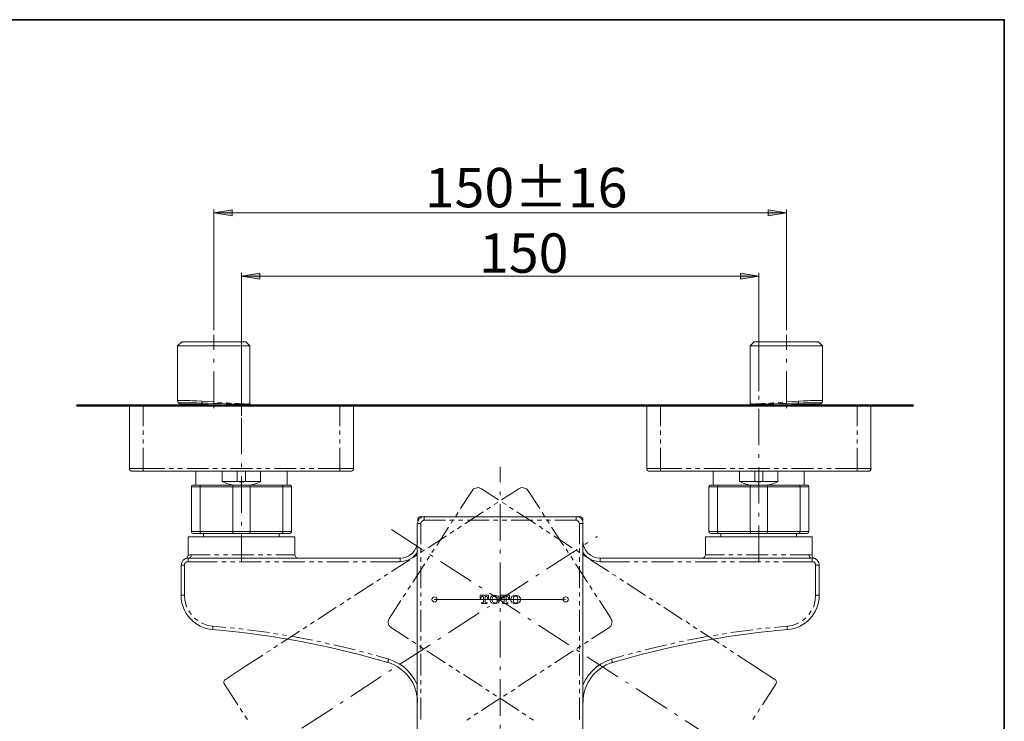
# Model space of a CAD drawing. Units: millimetres. Extents: x 0 to 250, y -250 to 0.
# Drawn here: x 125 to 250, y -89 to 0 of the extents above; entities that cross this region are included whole.
import ezdxf

# ---------------------------------------------------------------- set-up
doc = ezdxf.new("R2010")
doc.units = ezdxf.units.MM
doc.header["$MEASUREMENT"] = 0
for name, pattern in [('AI-Linetype-1', [7.407104, 4.62944, -1.15736, 0.462944, -1.15736]), ('AI-Linetype-2', [7.407104, 4.62944, -1.15736, 0.462944, -1.15736]), ('AI-Linetype-3', [7.407104, 4.62944, -1.15736, 0.462944, -1.15736]), ('AI-Linetype-4', [7.407104, 4.62944, -1.15736, 0.462944, -1.15736]), ('AI-Linetype-5', [7.407104, 4.62944, -1.15736, 0.462944, -1.15736]), ('AI-Linetype-6', [7.407104, 4.62944, -1.15736, 0.462944, -1.15736]), ('AI-Linetype-7', [7.407104, 4.62944, -1.15736, 0.462944, -1.15736])]:
    doc.linetypes.add(name, pattern=pattern)
doc.layers.add('Layer 1', color=7, linetype='Continuous')

# ---------------------------------------------------------------- blocks, each defined once
blk = doc.blocks.new('block 3')
at = {"layer": 'Layer 1'}
h = blk.add_hatch(color=7, dxfattribs=at)
h.dxf.hatch_style = 2
h.paths.add_polyline_path([(151.99, -24.13), (151.99, -24.89), (149.65, -24.51)])
h = blk.add_hatch(color=7, dxfattribs=at)
h.dxf.hatch_style = 2
h.paths.add_polyline_path([(220, -24.13), (220, -24.89), (222.34, -24.51)])
h = blk.add_hatch(color=7, dxfattribs=at)
h.dxf.hatch_style = 2
h.paths.add_polyline_path([(155.49, -32.17), (155.49, -32.92), (153.16, -32.54)])
h = blk.add_hatch(color=7, dxfattribs=at)
h.dxf.hatch_style = 2
h.paths.add_polyline_path([(216.5, -32.17), (216.5, -32.92), (218.83, -32.54)])
at = {"layer": 'Layer 1', "color": 7, "lineweight": 15}
for points in [[(149.65, -39.4), (149.65, -24.08)], [(222.34, -39.4), (222.34, -24.08)]]:
    blk.add_lwpolyline(points, dxfattribs=at)
at = {"layer": 'Layer 1', "lineweight": 0}
for points in [[(151.99, -24.13), (151.99, -24.89), (149.65, -24.51), (151.99, -24.13)], [(220, -24.13), (220, -24.89), (222.34, -24.51), (220, -24.13)], [(155.49, -32.17), (155.49, -32.92), (153.16, -32.54), (155.49, -32.17)], [(216.5, -32.17), (216.5, -32.92), (218.83, -32.54), (216.5, -32.17)]]:
    blk.add_lwpolyline(points, dxfattribs=at)
at = {"layer": 'Layer 1', "color": 7, "lineweight": 9}
for points in [[(149.65, -24.51), (222.34, -24.51)], [(153.16, -32.54), (218.83, -32.54)]]:
    blk.add_lwpolyline(points, dxfattribs=at)
at = {"layer": 'Layer 1', "color": 7, "lineweight": 5}
for points in [[(153.16, -50.27), (153.16, -32.11)], [(218.83, -47.13), (218.83, -32.11)]]:
    blk.add_lwpolyline(points, dxfattribs=at)
at = {"layer": 'Layer 1', "color": 7, "linetype": 'AI-Linetype-5', "lineweight": 13}
blk.add_lwpolyline([(149.65, -49.28), (149.65, -41.37), (149.65, -39.99)], dxfattribs=at)
at = {"layer": 'Layer 1', "color": 7, "linetype": 'AI-Linetype-3', "lineweight": 13}
blk.add_lwpolyline([(222.34, -49.28), (222.34, -41.37), (222.34, -39.99)], dxfattribs=at)
at = {"layer": 'Layer 1', "color": 7, "lineweight": 18}
for points in [[(145.57, -40.88), (145.05, -41.37)], [(153.73, -40.88), (145.57, -40.88)], [(154.22, -48.73), (154.22, -41.37), (153.73, -40.88)], [(218.26, -40.88), (217.74, -41.37), (217.74, -48.73)], [(226.42, -40.88), (218.26, -40.88)], [(226.91, -41.37), (226.42, -40.88)], [(145.05, -41.37), (145.05, -48.33)], [(145.05, -41.37), (154.22, -41.37)], [(217.74, -41.37), (226.91, -41.37)], [(226.82, -48.59), (226.91, -48.47), (226.91, -48.39), (226.91, -48.33), (226.91, -41.37)], [(145.05, -48.33), (145.08, -48.47), (145.17, -48.59)], [(145.17, -48.59), (145.25, -48.68), (145.34, -48.73), (145.45, -48.76), (145.48, -48.76)], [(218.14, -48.76), (218.37, -48.76), (218.83, -48.76), (219.09, -48.76), (219.38, -48.76), (219.69, -48.76), (220.04, -48.73), (220.76, -48.73), (221.51, -48.7), (222.31, -48.68), (223.09, -48.65), (223.86, -48.65), (224.47, -48.62), (225.04, -48.62), (225.56, -48.59), (225.79, -48.59), (226.02, -48.59), (226.19, -48.59), (226.36, -48.59), (226.51, -48.59), (226.62, -48.59), (226.68, -48.59), (226.74, -48.59), (226.82, -48.59)], [(226.48, -48.76), (226.54, -48.76), (226.65, -48.73), (226.74, -48.68), (226.82, -48.59)], [(134.44, -48.96), (134.99, -48.96)], [(135.56, -48.96), (136.11, -48.96)], [(136.66, -48.96), (139.44, -48.96)], [(138.93, -56.96), (138.93, -48.96), (140.68, -48.96)], [(140.02, -48.96), (140.57, -48.96)], [(165.64, -48.96), (140.68, -48.96)], [(141.11, -48.96), (141.69, -48.96)], [(142.23, -48.96), (145.02, -48.96)], [(145.51, -48.76), (145.48, -48.76)], [(145.57, -48.96), (146.12, -48.96)], [(145.94, -48.96), (145.94, -48.96)], [(146.69, -48.96), (147.24, -48.96)], [(147.78, -48.96), (150.57, -48.96)], [(151.12, -48.96), (151.69, -48.96)], [(152.24, -48.96), (152.79, -48.96)], [(153.36, -48.96), (156.12, -48.96)], [(154.28, -48.96), (154.25, -48.88), (154.25, -48.79)], [(156.7, -48.96), (157.24, -48.96)], [(157.79, -48.96), (158.36, -48.96)], [(158.91, -48.96), (161.7, -48.96)], [(162.25, -48.96), (162.79, -48.96)], [(163.37, -48.96), (163.91, -48.96)], [(164.49, -48.96), (167.25, -48.96)], [(165.64, -48.96), (167.39, -48.96), (167.39, -56.96)], [(167.82, -48.96), (168.37, -48.96)], [(168.92, -48.96), (169.49, -48.96)], [(170.04, -48.96), (172.83, -48.96)], [(173.37, -48.96), (173.92, -48.96)], [(174.49, -48.96), (175.04, -48.96)], [(175.59, -48.96), (178.38, -48.96)], [(178.92, -48.96), (179.5, -48.96)], [(180.04, -48.96), (180.59, -48.96)], [(181.17, -48.96), (183.93, -48.96)], [(184.5, -48.96), (185.05, -48.96)], [(185.59, -48.96), (186.17, -48.96)], [(186.71, -48.96), (189.5, -48.96)], [(190.05, -48.96), (190.62, -48.96)], [(191.17, -48.96), (191.72, -48.96)], [(192.29, -48.96), (195.05, -48.96)], [(195.63, -48.96), (196.17, -48.96)], [(196.72, -48.96), (197.3, -48.96)], [(197.84, -48.96), (200.63, -48.96)], [(201.18, -48.96), (201.72, -48.96)], [(202.3, -48.96), (202.84, -48.96)], [(203.39, -48.96), (206.18, -48.96)], [(204.6, -56.96), (204.6, -48.96), (206.35, -48.96)], [(231.31, -48.96), (206.35, -48.96)], [(206.73, -48.96), (207.3, -48.96)], [(207.85, -48.96), (208.39, -48.96)], [(208.97, -48.96), (211.73, -48.96)], [(212.3, -48.96), (212.85, -48.96)], [(213.43, -48.96), (213.97, -48.96)], [(214.52, -48.96), (217.31, -48.96)], [(217.74, -48.79), (217.71, -48.88), (217.68, -48.96)], [(217.85, -48.96), (218.43, -48.96)], [(218.98, -48.96), (219.52, -48.96)], [(220.1, -48.96), (222.86, -48.96)], [(223.43, -48.96), (223.98, -48.96)], [(224.52, -48.96), (225.1, -48.96)], [(225.65, -48.96), (228.43, -48.96)], [(228.98, -48.96), (229.53, -48.96)], [(230.1, -48.96), (230.65, -48.96)], [(231.2, -48.96), (233.98, -48.96)], [(231.31, -48.96), (233.06, -48.96), (233.06, -56.96)], [(234.53, -48.96), (235.11, -48.96)], [(235.65, -48.96), (236.2, -48.96)], [(236.77, -48.96), (238.47, -48.96)], [(140.68, -57.3), (139.27, -57.3)], [(165.64, -57.3), (140.68, -57.3)], [(147.35, -57.3), (147.35, -59.06)], [(150.72, -57.3), (150.72, -58.6)], [(152.61, -58.6), (152.61, -57.3)], [(153.68, -58.6), (155.57, -58.6), (155.57, -57.3)], [(153.68, -57.3), (153.68, -58.6)], [(158.94, -59.06), (158.94, -57.3)], [(167.02, -57.3), (165.64, -57.3)], [(231.31, -57.3), (206.35, -57.3), (204.94, -57.3)], [(213.05, -57.3), (213.05, -59.06)], [(216.39, -57.3), (216.39, -58.6)], [(218.31, -58.6), (218.31, -57.3)], [(219.35, -57.3), (219.35, -58.6)], [(221.25, -58.6), (221.25, -57.3)], [(224.61, -59.06), (224.61, -57.3)], [(232.72, -57.3), (231.31, -57.3)], [(150.72, -58.6), (152.61, -58.6)], [(152.61, -58.6), (153.68, -58.6)], [(218.31, -58.6), (216.39, -58.6)], [(219.35, -58.6), (218.31, -58.6)], [(221.25, -58.6), (219.35, -58.6)], [(148.04, -59.06), (147.01, -59.06), (146.95, -59.06), (146.86, -59.11), (146.81, -59.17), (146.81, -59.26)], [(146.81, -59.26), (146.81, -64.95)], [(147.9, -59.26), (147.9, -59.17), (147.93, -59.11), (147.98, -59.06), (148.04, -59.06), (152.12, -59.06)], [(147.9, -64.95), (147.9, -59.26)], [(152.04, -59.26), (152.07, -59.11), (152.1, -59.06), (152.12, -59.06), (154.17, -59.06), (154.19, -59.06), (154.22, -59.11), (154.25, -59.26)], [(154.25, -59.26), (154.25, -64.95), (154.22, -65.12), (154.19, -65.15), (154.17, -65.18), (152.12, -65.18), (152.1, -65.15), (152.07, -65.12), (152.04, -64.95), (152.04, -59.26)], [(154.17, -59.06), (158.25, -59.06), (158.31, -59.06), (158.36, -59.11), (158.39, -59.17), (158.39, -59.26), (158.39, -64.95)], [(159.49, -59.26), (159.49, -59.17), (159.43, -59.11), (159.37, -59.06), (159.28, -59.06), (158.25, -59.06)], [(159.49, -64.95), (159.49, -59.26)], [(180.96, -62.02), (182.43, -59.77)], [(183.64, -59.52), (183.49, -59.46), (183.35, -59.4), (183.21, -59.37), (183.06, -59.4), (182.89, -59.43), (182.75, -59.49), (182.63, -59.54), (182.52, -59.66), (182.43, -59.77)], [(183.64, -59.52), (185.79, -60.92)], [(186.17, -60.92), (188.35, -59.52)], [(189.56, -59.77), (189.47, -59.66), (189.36, -59.54), (189.22, -59.49), (189.07, -59.43), (188.93, -59.4), (188.78, -59.37), (188.61, -59.4), (188.47, -59.46), (188.35, -59.52)], [(189.56, -59.77), (191.03, -62.02)], [(213.71, -59.06), (212.71, -59.06), (212.62, -59.06), (212.53, -59.11), (212.51, -59.17), (212.48, -59.26)], [(212.48, -59.26), (212.48, -64.95)], [(213.57, -59.26), (213.6, -59.17), (213.63, -59.11), (213.66, -59.06), (213.71, -59.06), (217.8, -59.06)], [(213.57, -64.95), (213.57, -59.26)], [(217.74, -59.26), (217.77, -59.11), (217.77, -59.06), (217.8, -59.06), (219.87, -59.06), (219.9, -59.06), (219.9, -59.11), (219.92, -59.26)], [(219.92, -59.26), (219.92, -64.95), (219.9, -65.12), (219.9, -65.15), (219.87, -65.18), (217.8, -65.18), (217.77, -65.15), (217.77, -65.12), (217.74, -64.95), (217.74, -59.26)], [(219.87, -59.06), (223.95, -59.06), (223.98, -59.06), (224.04, -59.11), (224.06, -59.17), (224.09, -59.26), (224.09, -64.95)], [(225.19, -59.26), (225.16, -59.17), (225.13, -59.11), (225.04, -59.06), (224.96, -59.06), (223.95, -59.06)], [(225.19, -64.95), (225.19, -59.26)], [(185.25, -61.53), (185.71, -61.24)], [(186.28, -61.24), (186.74, -61.53)], [(181.51, -63.97), (183.84, -62.45)], [(184.3, -62.13), (184.79, -61.84)], [(187.2, -61.84), (187.66, -62.13)], [(188.12, -62.45), (190.48, -63.97)], [(175.93, -63.08), (176.36, -63.08)], [(176.36, -63.08), (195.63, -63.08)], [(179.76, -63.89), (180.04, -63.43)], [(180.36, -62.97), (180.65, -62.51)], [(191.31, -62.51), (191.63, -62.97)], [(191.92, -63.43), (192.23, -63.89)], [(195.63, -63.08), (196.06, -63.08)], [(148.04, -65.18), (147.01, -65.18), (146.95, -65.15), (146.86, -65.12), (146.81, -65.04), (146.81, -64.95)], [(152.12, -65.18), (148.04, -65.18), (147.98, -65.15), (147.93, -65.12), (147.9, -65.04), (147.9, -64.95)], [(158.39, -64.95), (158.39, -65.04), (158.36, -65.12), (158.31, -65.15), (158.25, -65.18), (154.17, -65.18)], [(159.49, -64.95), (159.49, -65.04), (159.43, -65.12), (159.37, -65.15), (159.28, -65.18), (158.25, -65.18)], [(175.47, -105.26), (175.47, -63.94)], [(177.94, -66.7), (179.44, -64.37)], [(179.64, -65.18), (180.1, -64.86)], [(180.59, -64.58), (181.05, -64.26)], [(190.94, -64.26), (191.4, -64.58)], [(191.86, -64.86), (192.32, -65.18)], [(192.52, -64.37), (194.05, -66.7)], [(196.49, -63.94), (196.49, -105.26)], [(213.71, -65.18), (212.71, -65.18), (212.62, -65.15), (212.53, -65.12), (212.51, -65.04), (212.48, -64.95)], [(217.8, -65.18), (213.71, -65.18), (213.66, -65.15), (213.63, -65.12), (213.6, -65.04), (213.57, -64.95)], [(224.09, -64.95), (224.06, -65.04), (224.04, -65.12), (223.98, -65.15), (223.95, -65.18), (219.87, -65.18)], [(225.19, -64.95), (225.16, -65.04), (225.13, -65.12), (225.04, -65.15), (224.96, -65.18), (223.95, -65.18)], [(146.37, -65.61), (146.37, -67.97)], [(146.37, -65.61), (153.16, -65.61), (159.95, -65.61)], [(148.33, -65.18), (148.33, -65.61)], [(157.96, -65.61), (157.96, -65.18)], [(159.95, -67.88), (159.95, -65.61)], [(176.85, -66.99), (179.18, -65.47)], [(192.81, -65.47), (195.14, -66.99)], [(212.05, -65.61), (212.05, -67.88)], [(225.62, -65.61), (218.83, -65.61), (212.05, -65.61)], [(214, -65.18), (214, -65.61)], [(223.63, -65.61), (223.63, -65.18)], [(225.62, -67.97), (225.62, -65.61)], [(175.9, -67.59), (176.39, -67.28)], [(177.34, -67.62), (177.63, -67.16)], [(194.36, -67.16), (194.65, -67.62)], [(195.6, -67.28), (196.06, -67.59)], [(146.35, -67.97), (146.35, -68.05), (146.32, -68.17), (146.26, -68.26), (146.17, -68.31), (146.14, -68.34), (146.12, -68.37), (146.09, -68.37)], [(146.12, -68.37), (146.12, -68.37)], [(146.37, -68.31), (173.29, -68.31)], [(172.19, -70.01), (174.52, -68.51)], [(174.98, -68.2), (175.44, -67.91)], [(176.71, -68.57), (177.02, -68.08)], [(194.97, -68.08), (195.25, -68.57)], [(196.52, -67.91), (197.01, -68.2)], [(197.47, -68.51), (199.8, -70.01)], [(225.62, -68.31), (198.68, -68.31)], [(225.85, -68.37), (225.88, -68.37), (225.85, -68.34), (225.79, -68.31), (225.7, -68.23), (225.65, -68.14), (225.62, -68.05), (225.62, -67.97)], [(145.48, -73.03), (145.48, -69.2)], [(174.9, -71.36), (176.42, -69.03)], [(195.57, -69.03), (197.07, -71.36)], [(226.48, -73.03), (226.48, -69.2)], [(170.33, -71.22), (170.79, -70.93)], [(171.25, -70.61), (171.71, -70.33)], [(200.26, -70.33), (200.72, -70.61)], [(201.21, -70.93), (201.67, -71.22)], [(167.51, -73.06), (169.87, -71.53)], [(174.29, -72.28), (174.61, -71.82)], [(197.38, -71.82), (197.67, -72.28)], [(202.13, -71.53), (204.45, -73.06)], [(166.59, -73.66), (167.05, -73.35)], [(171.94, -75.93), (173.4, -73.69)], [(173.69, -73.23), (174.01, -72.77)], [(177.66, -73.58), (194.31, -73.58)], [(183.44, -73.03), (183.44, -73.43), (183.55, -73.43), (183.55, -73.37)], [(184.41, -73.37), (184.41, -73.43), (184.53, -73.43), (184.53, -73.03), (183.44, -73.03)], [(183.75, -73.17), (183.87, -73.17), (183.87, -73.89)], [(184.1, -73.89), (184.1, -73.17), (184.18, -73.17)], [(187.06, -73.37), (187.06, -73.43), (187.17, -73.43), (187.17, -73.03), (186.08, -73.03), (186.08, -73.43)], [(186.08, -73.43), (186.2, -73.43), (186.2, -73.37)], [(186.4, -73.17), (186.51, -73.17), (186.51, -73.83)], [(186.74, -73.83), (186.74, -73.17), (186.83, -73.17)], [(197.99, -72.77), (198.27, -73.23)], [(198.59, -73.69), (200.06, -75.93)], [(204.91, -73.35), (205.4, -73.66)], [(162.85, -76.08), (165.18, -74.55)], [(165.67, -74.27), (166.13, -73.95)], [(183.78, -73.98), (183.64, -73.98), (183.64, -74.09), (184.33, -74.09), (184.33, -73.98), (184.18, -73.98)], [(186.37, -73.98), (186.28, -73.98), (186.28, -74.09), (186.97, -74.09), (186.97, -73.98), (186.89, -73.98)], [(205.86, -73.95), (206.32, -74.27)], [(206.78, -74.55), (209.11, -76.08)], [(171.94, -75.93), (171.85, -76.08), (171.82, -76.22), (171.79, -76.36), (171.79, -76.51), (171.82, -76.68), (171.88, -76.82), (171.96, -76.94), (172.08, -77.05), (172.19, -77.14)], [(199.8, -77.14), (199.91, -77.05), (200.03, -76.94), (200.08, -76.82), (200.14, -76.68), (200.17, -76.51), (200.2, -76.36), (200.17, -76.22), (200.11, -76.08), (200.06, -75.93)], [(171.73, -81.54), (168.08, -80.53), (164.43, -79.64), (160.72, -78.89), (157.01, -78.26), (153.27, -77.74), (149.51, -77.37)], [(160.98, -77.28), (161.47, -77)], [(161.93, -76.68), (162.39, -76.36)], [(174.35, -78.55), (172.19, -77.14)], [(199.8, -77.14), (197.61, -78.55)], [(222.48, -77.37), (218.72, -77.74), (214.98, -78.26), (211.27, -78.89), (207.56, -79.64), (203.88, -80.53), (200.26, -81.54)], [(209.6, -76.36), (210.06, -76.68)], [(210.52, -77), (210.98, -77.28)], [(158.19, -79.1), (160.52, -77.6)], [(211.44, -77.6), (213.8, -79.1)], [(157.27, -79.7), (157.73, -79.41)], [(175.3, -79.15), (174.81, -78.87)], [(176.22, -79.76), (175.76, -79.47)], [(196.23, -79.47), (195.74, -79.76)], [(197.15, -78.87), (196.69, -79.15)], [(214.26, -79.41), (214.72, -79.7)], [(153.68, -82.03), (155.86, -80.62)], [(156.32, -80.3), (156.78, -80.02)], [(179.01, -81.6), (176.68, -80.07)], [(195.28, -80.07), (192.95, -81.6)], [(215.18, -80.02), (215.64, -80.3)], [(216.13, -80.62), (218.29, -82.03), (220.87, -83.7)], [(153.68, -82.03), (151.12, -83.7)], [(179.96, -82.2), (179.5, -81.88)], [(180.88, -82.81), (180.42, -82.49)], [(191.57, -82.49), (191.08, -82.81)], [(192.49, -81.88), (192.03, -82.2)], [(151.12, -83.7), (151.06, -83.75), (151, -83.81), (150.97, -83.87), (150.95, -83.93), (150.92, -84.01), (150.92, -84.1), (150.92, -84.16), (150.95, -84.24), (151, -84.3)], [(183.7, -84.62), (181.34, -83.09)], [(190.62, -83.09), (188.3, -84.62)], [(220.99, -84.3), (221.02, -84.24), (221.05, -84.16), (221.07, -84.07), (221.05, -83.98), (221.02, -83.9), (220.99, -83.81), (220.93, -83.75), (220.87, -83.7)], [(151, -84.3), (152.7, -86.92)], [(184.62, -85.22), (184.16, -84.93)], [(187.84, -84.93), (187.38, -85.22)], [(219.29, -86.92), (220.99, -84.3)], [(185.97, -86.14), (183.64, -87.64)], [(185.54, -85.82), (185.08, -85.54)], [(188.35, -87.64), (186.02, -86.14)], [(186.89, -85.54), (186.43, -85.82)], [(152.99, -87.38), (153.3, -87.87)], [(218.69, -87.87), (218.98, -87.38)], [(153.59, -88.33), (153.91, -88.79)], [(182.23, -88.56), (181.77, -88.87)], [(183.18, -87.95), (182.69, -88.24)], [(189.27, -88.24), (188.81, -87.95)], [(190.22, -88.87), (189.73, -88.56)], [(218.08, -88.79), (218.37, -88.33)]]:
    blk.add_lwpolyline(points, dxfattribs=at)
at = {"layer": 'Layer 1', "color": 7, "linetype": 'AI-Linetype-6', "lineweight": 13}
blk.add_lwpolyline([(218.83, -68.8), (218.83, -46.71)], dxfattribs=at)
at = {"layer": 'Layer 1', "color": 7, "lineweight": 13}
for points in [[(145.11, -48.33), (145.14, -48.33), (145.17, -48.33), (145.25, -48.33), (145.37, -48.33), (145.54, -48.33), (145.71, -48.33), (145.91, -48.33), (146.12, -48.33), (146.35, -48.33), (146.6, -48.33), (146.89, -48.36), (147.47, -48.36), (148.13, -48.39)], [(149.57, -48.47), (148.93, -48.45), (148.13, -48.39), (148.13, -48.5), (148.13, -48.65)], [(148.13, -48.65), (148.13, -48.7), (148.16, -48.76), (148.19, -48.79), (149.71, -48.85), (150.49, -48.85), (151.23, -48.85), (151.95, -48.82), (152.3, -48.82), (152.61, -48.79), (152.9, -48.79), (153.16, -48.76), (153.39, -48.76), (153.62, -48.76)], [(150.11, -48.53), (150.6, -48.56), (150.66, -48.56)], [(151.23, -48.62), (151.38, -48.62), (151.78, -48.65)], [(152.33, -48.68), (152.47, -48.7), (152.79, -48.7), (153.07, -48.73), (153.33, -48.73), (153.56, -48.73), (153.76, -48.76), (153.62, -48.76)], [(153.76, -48.76), (153.96, -48.73), (154.11, -48.73), (154.19, -48.73), (154.22, -48.73)], [(217.77, -48.73), (217.8, -48.73), (217.88, -48.73), (218.03, -48.73), (218.2, -48.76)], [(218.37, -48.76), (218.2, -48.76), (218.4, -48.73), (218.63, -48.73), (218.89, -48.73), (219.21, -48.7), (219.52, -48.7), (219.64, -48.68)], [(223.86, -48.65), (223.83, -48.7), (223.81, -48.76), (223.78, -48.79), (222.28, -48.85), (221.51, -48.85), (220.73, -48.85), (220.01, -48.82), (219.69, -48.82), (219.38, -48.79), (219.09, -48.79), (218.8, -48.76), (218.57, -48.76), (218.37, -48.76)], [(220.21, -48.65), (220.59, -48.62), (220.76, -48.62)], [(221.3, -48.56), (221.39, -48.56), (221.88, -48.53)], [(222.43, -48.47), (223.06, -48.45), (223.86, -48.39), (223.86, -48.5), (223.86, -48.65)], [(223.86, -48.39), (224.5, -48.36), (225.1, -48.36), (225.39, -48.33), (225.62, -48.33), (225.85, -48.33), (226.08, -48.33), (226.25, -48.33), (226.45, -48.33), (226.59, -48.33), (226.74, -48.33), (226.82, -48.33), (226.88, -48.33), (226.85, -48.33)], [(140.68, -48.96), (140.68, -51.58)], [(148.33, -48.96), (148.3, -48.91), (148.24, -48.85), (148.19, -48.79), (147.61, -48.79), (147.09, -48.76), (146.6, -48.76), (146.2, -48.76), (146.03, -48.76), (145.89, -48.76), (145.74, -48.76), (145.63, -48.76), (145.57, -48.76), (145.51, -48.76)], [(153.85, -48.76), (153.76, -48.76)], [(154.22, -48.79), (154.19, -48.79), (154.14, -48.79), (154.02, -48.76), (153.85, -48.76)], [(165.64, -51.58), (165.64, -48.96)], [(206.35, -48.96), (206.35, -51.58)], [(218.2, -48.76), (218.14, -48.76)], [(231.31, -51.58), (231.31, -48.96)], [(140.68, -52.13), (140.68, -52.67)], [(165.64, -52.67), (165.64, -52.13)], [(206.35, -52.13), (206.35, -52.67)], [(231.31, -52.67), (231.31, -52.13)], [(140.68, -53.25), (140.68, -53.79)], [(165.64, -53.79), (165.64, -53.25)], [(206.35, -53.25), (206.35, -53.79)], [(231.31, -53.79), (231.31, -53.25)], [(140.68, -54.34), (140.68, -56.96), (138.93, -56.96)], [(165.64, -54.34), (165.64, -56.96), (167.39, -56.96)], [(206.35, -54.34), (206.35, -56.96), (204.6, -56.96)], [(231.31, -54.34), (231.31, -56.96), (233.06, -56.96)], [(140.68, -56.96), (143.41, -56.96)], [(140.68, -57.3), (140.68, -56.96)], [(143.96, -56.96), (144.53, -56.96)], [(145.08, -56.96), (145.66, -56.96)], [(146.2, -56.96), (148.99, -56.96)], [(149.54, -56.96), (150.08, -56.96)], [(150.66, -56.96), (151.2, -56.96)], [(151.75, -56.96), (154.54, -56.96)], [(155.09, -56.96), (155.66, -56.96)], [(156.21, -56.96), (156.75, -56.96)], [(157.33, -56.96), (160.09, -56.96)], [(160.66, -56.96), (161.21, -56.96)], [(161.76, -56.96), (162.33, -56.96)], [(162.88, -56.96), (165.64, -56.96)], [(165.64, -57.3), (165.64, -56.96)], [(206.35, -57.3), (206.35, -56.96), (209.08, -56.96)], [(209.66, -56.96), (210.21, -56.96)], [(210.78, -56.96), (211.33, -56.96)], [(211.87, -56.96), (214.66, -56.96)], [(215.21, -56.96), (215.78, -56.96)], [(216.33, -56.96), (216.88, -56.96)], [(217.45, -56.96), (220.21, -56.96)], [(220.79, -56.96), (221.33, -56.96)], [(221.88, -56.96), (222.45, -56.96)], [(223, -56.96), (225.79, -56.96)], [(226.34, -56.96), (226.88, -56.96)], [(227.46, -56.96), (228, -56.96)], [(228.55, -56.96), (231.31, -56.96)], [(231.31, -57.3), (231.31, -56.96)], [(147.9, -59.26), (146.81, -59.26)], [(152.04, -59.26), (147.9, -59.26)], [(154.25, -59.26), (152.04, -59.26)], [(158.39, -59.26), (154.25, -59.26)], [(159.49, -59.26), (158.39, -59.26)], [(213.57, -59.26), (212.48, -59.26)], [(217.74, -59.26), (213.57, -59.26)], [(219.92, -59.26), (217.74, -59.26)], [(224.09, -59.26), (219.92, -59.26)], [(225.19, -59.26), (224.09, -59.26)], [(175.47, -63.51), (175.59, -63.51)], [(175.93, -63.08), (175.93, -63.2)], [(176.36, -63.51), (176.28, -63.51), (176.22, -63.54), (176.13, -63.57), (176.08, -63.63), (176.02, -63.66), (175.99, -63.74), (175.93, -63.8), (175.93, -63.89), (175.93, -63.94)], [(176.36, -63.08), (176.36, -63.51)], [(179.04, -63.51), (176.36, -63.51)], [(180.16, -63.51), (179.58, -63.51)], [(181.25, -63.51), (180.7, -63.51)], [(184.59, -63.51), (181.83, -63.51)], [(185.71, -63.51), (185.16, -63.51)], [(186.83, -63.51), (186.25, -63.51)], [(190.16, -63.51), (187.38, -63.51)], [(191.29, -63.51), (190.71, -63.51)], [(192.38, -63.51), (191.83, -63.51)], [(195.63, -63.51), (192.95, -63.51)], [(196.06, -63.94), (196.06, -63.89), (196.03, -63.8), (196, -63.74), (195.94, -63.66), (195.92, -63.63), (195.83, -63.57), (195.77, -63.54), (195.69, -63.51), (195.63, -63.51), (195.63, -63.08)], [(196.06, -63.08), (196.06, -63.2)], [(196.49, -63.51), (196.38, -63.51)], [(146.81, -64.95), (147.9, -64.95)], [(147.9, -64.95), (152.04, -64.95)], [(152.04, -64.95), (154.25, -64.95)], [(154.25, -64.95), (158.39, -64.95)], [(158.39, -64.95), (159.49, -64.95)], [(175.47, -63.94), (175.93, -63.94), (175.93, -66.53)], [(196.06, -66.53), (196.06, -63.94), (196.49, -63.94)], [(212.48, -64.95), (213.57, -64.95)], [(213.57, -64.95), (217.74, -64.95)], [(217.74, -64.95), (219.92, -64.95)], [(219.92, -64.95), (224.09, -64.95)], [(224.09, -64.95), (225.19, -64.95)], [(175.93, -67.11), (175.93, -67.65)], [(196.06, -67.65), (196.06, -67.11)], [(146.37, -68.31), (146.43, -68.31), (146.52, -68.28), (146.6, -68.26), (146.66, -68.2), (146.72, -68.14), (146.75, -68.05), (146.78, -67.97), (146.78, -67.88)], [(146.37, -67.97), (146.4, -67.94), (146.46, -67.94), (146.6, -67.91), (146.78, -67.88)], [(146.37, -68.31), (146.37, -68.77)], [(146.78, -67.88), (149.19, -67.88)], [(149.74, -67.88), (150.28, -67.88)], [(150.86, -67.88), (151.41, -67.88)], [(151.95, -67.88), (154.74, -67.88)], [(155.29, -67.88), (155.86, -67.88)], [(156.41, -67.88), (156.96, -67.88)], [(157.53, -67.88), (159.95, -67.88)], [(173.29, -68.77), (173.72, -68.72), (174.15, -68.63), (174.52, -68.46), (174.9, -68.23), (175.21, -67.94), (175.47, -67.59)], [(173.29, -68.31), (173.29, -68.77)], [(175.93, -68.2), (175.93, -68.77)], [(196.06, -68.77), (196.06, -68.2)], [(196.49, -67.59), (196.78, -67.94), (197.09, -68.23), (197.44, -68.46), (197.84, -68.63), (198.24, -68.72), (198.68, -68.77), (202.41, -68.77)], [(198.68, -68.31), (198.68, -68.77)], [(214.46, -67.88), (212.05, -67.88)], [(215.55, -67.88), (215.01, -67.88)], [(216.67, -67.88), (216.13, -67.88)], [(220.01, -67.88), (217.22, -67.88)], [(221.13, -67.88), (220.56, -67.88)], [(222.25, -67.88), (221.68, -67.88)], [(225.21, -67.88), (222.8, -67.88)], [(225.21, -67.88), (225.21, -67.97), (225.24, -68.05), (225.27, -68.14), (225.33, -68.2), (225.39, -68.26), (225.44, -68.28), (225.53, -68.31), (225.62, -68.31)], [(225.62, -67.97), (225.59, -67.94), (225.53, -67.94), (225.39, -67.91), (225.21, -67.88)], [(225.62, -68.31), (225.62, -68.77)], [(145.48, -69.2), (145.91, -69.2)], [(146.37, -68.77), (146.29, -68.77), (146.2, -68.8), (146.14, -68.83), (146.09, -68.86), (146.03, -68.92), (145.97, -68.97), (145.94, -69.06), (145.94, -69.12), (145.91, -69.2), (145.91, -73.03)], [(150.08, -68.77), (146.37, -68.77)], [(151.2, -68.77), (150.66, -68.77)], [(152.33, -68.77), (151.75, -68.77)], [(155.66, -68.77), (152.87, -68.77)], [(156.75, -68.77), (156.21, -68.77)], [(157.88, -68.77), (157.33, -68.77)], [(161.21, -68.77), (158.42, -68.77)], [(162.33, -68.77), (161.79, -68.77)], [(163.45, -68.77), (162.88, -68.77)], [(166.79, -68.77), (164, -68.77)], [(167.88, -68.77), (167.33, -68.77)], [(169, -68.77), (168.46, -68.77)], [(173.29, -68.77), (169.55, -68.77)], [(175.93, -69.32), (175.93, -72.11)], [(196.06, -72.11), (196.06, -69.32)], [(202.99, -68.77), (203.53, -68.77)], [(204.08, -68.77), (204.66, -68.77)], [(205.2, -68.77), (207.99, -68.77)], [(208.54, -68.77), (209.08, -68.77)], [(209.66, -68.77), (210.21, -68.77)], [(210.75, -68.77), (213.54, -68.77)], [(214.09, -68.77), (214.66, -68.77)], [(215.21, -68.77), (215.75, -68.77)], [(216.33, -68.77), (219.09, -68.77)], [(219.67, -68.77), (220.21, -68.77)], [(220.76, -68.77), (221.33, -68.77)], [(221.88, -68.77), (225.62, -68.77), (225.7, -68.77), (225.76, -68.8), (225.85, -68.83), (225.9, -68.86), (225.96, -68.92), (225.99, -68.97), (226.02, -69.06), (226.05, -69.12), (226.05, -69.2), (226.05, -73.03)], [(226.48, -69.2), (226.05, -69.2)], [(145.48, -73.03), (145.91, -73.03)], [(145.91, -73.03), (145.97, -73.66), (146.14, -74.29), (146.23, -74.52)], [(175.93, -72.66), (175.93, -73.2)], [(196.06, -73.2), (196.06, -72.66)], [(225.76, -74.52), (225.85, -74.29), (225.99, -73.66), (226.05, -73.03)], [(226.48, -73.03), (226.05, -73.03)], [(175.93, -73.78), (175.93, -74.32)], [(175.93, -74.87), (175.93, -77.66)], [(196.06, -74.32), (196.06, -73.78)], [(196.06, -77.66), (196.06, -74.87)], [(146.49, -75.01), (146.75, -75.44), (146.78, -75.47)], [(147.18, -75.88), (147.21, -75.93), (147.61, -76.22)], [(224.38, -76.22), (224.78, -75.93), (224.81, -75.88)], [(225.19, -75.47), (225.21, -75.44), (225.5, -75.01)], [(148.07, -76.51), (148.27, -76.62), (148.9, -76.85), (149.54, -76.94)], [(149.51, -77.37), (149.51, -77.34), (149.51, -77.31), (149.51, -77.26), (149.51, -77.2), (149.54, -77.11), (149.54, -77.03), (149.54, -76.94)], [(151.18, -77.11), (149.54, -76.94)], [(152.27, -77.2), (151.72, -77.17)], [(153.39, -77.34), (152.84, -77.26)], [(156.7, -77.77), (156.01, -77.66), (153.94, -77.4)], [(218.06, -77.4), (215.98, -77.66), (215.29, -77.77)], [(219.15, -77.26), (218.6, -77.34)], [(220.27, -77.17), (219.69, -77.2)], [(222.43, -76.94), (220.82, -77.11)], [(222.43, -76.94), (223.09, -76.85), (223.69, -76.62), (223.92, -76.51)], [(222.48, -77.37), (222.48, -77.34), (222.45, -77.31), (222.45, -77.26), (222.45, -77.2), (222.45, -77.11), (222.45, -77.03), (222.43, -76.94)], [(157.79, -77.95), (157.24, -77.86)], [(158.88, -78.12), (158.34, -78.03)], [(162.16, -78.72), (159.43, -78.2)], [(175.93, -78.2), (175.93, -78.78)], [(196.06, -78.78), (196.06, -78.2)], [(212.53, -78.2), (209.8, -78.72)], [(213.66, -78.03), (213.08, -78.12)], [(214.75, -77.86), (214.2, -77.95)], [(163.25, -78.95), (162.71, -78.84)], [(164.34, -79.21), (163.8, -79.07)], [(167.59, -79.96), (165.58, -79.47), (164.89, -79.33)], [(175.93, -79.33), (175.93, -79.87)], [(196.06, -79.87), (196.06, -79.33)], [(207.1, -79.33), (206.41, -79.47), (204.4, -79.96)], [(208.19, -79.07), (207.65, -79.21)], [(209.26, -78.84), (208.71, -78.95)], [(168.66, -80.25), (168.14, -80.1)], [(169.75, -80.53), (169.2, -80.39)], [(175.47, -84.39), (175.16, -83.75), (174.75, -83.15), (174.29, -82.6), (173.75, -82.11), (173.17, -81.71), (172.51, -81.37), (171.85, -81.14), (170.27, -80.68)], [(171.73, -81.54), (171.73, -81.51), (171.73, -81.48), (171.76, -81.42), (171.79, -81.37), (171.79, -81.28), (171.82, -81.22), (171.85, -81.14)], [(175.93, -80.45), (175.93, -83.21)], [(196.06, -83.21), (196.06, -80.45)], [(201.69, -80.68), (200.14, -81.14), (199.45, -81.37), (198.82, -81.71), (198.22, -82.11), (197.7, -82.6), (197.21, -83.15), (196.81, -83.75), (196.49, -84.39)], [(200.26, -81.54), (200.26, -81.51), (200.23, -81.48), (200.23, -81.42), (200.2, -81.37), (200.17, -81.28), (200.14, -81.22), (200.14, -81.14)], [(202.79, -80.39), (202.24, -80.53)], [(203.85, -80.1), (203.3, -80.25)], [(175.93, -83.78), (175.93, -84.33)], [(175.93, -84.88), (175.93, -85.45)], [(196.06, -84.33), (196.06, -83.78)], [(196.06, -85.45), (196.06, -84.88)], [(175.93, -86), (175.93, -88.79)], [(196.06, -88.79), (196.06, -86)]]:
    blk.add_lwpolyline(points, dxfattribs=at)
at = {"layer": 'Layer 1', "color": 7, "lineweight": 50}
blk.add_lwpolyline([(132.2, -48.96), (238.47, -48.96)], dxfattribs=at)
at = {"layer": 'Layer 1', "color": 7, "linetype": 'AI-Linetype-4', "lineweight": 13}
blk.add_lwpolyline([(153.16, -50.51), (153.16, -68.71)], dxfattribs=at)
at = {"layer": 'Layer 1', "color": 7, "linetype": 'AI-Linetype-7', "lineweight": 13}
blk.add_lwpolyline([(186, -140.17), (186, -56.74)], dxfattribs=at)
at = {"layer": 'Layer 1', "color": 7, "linetype": 'AI-Linetype-1', "lineweight": 13}
blk.add_lwpolyline([(172.22, -64.69), (220.49, -96.06)], dxfattribs=at)
at = {"layer": 'Layer 1', "color": 7, "linetype": 'AI-Linetype-2', "lineweight": 13}
blk.add_lwpolyline([(154.6, -93.93), (198.3, -65.55)], dxfattribs=at)
at = {"layer": 'Layer 1', "color": 7, "lineweight": 18}
for points, knots in [([(154.17, -48.76), (154.17, -48.76), (154.14, -48.76), (154.14, -48.76), (154.14, -48.76), (154.08, -48.76), (154.08, -48.76), (154.08, -48.76), (154.02, -48.76), (154.02, -48.76), (154.02, -48.76), (153.85, -48.76), (153.85, -48.76), (153.85, -48.76), (153.62, -48.76), (153.62, -48.76), (153.62, -48.76), (153.16, -48.76), (153.16, -48.76), (153.16, -48.76), (152.9, -48.76), (152.9, -48.76), (152.9, -48.76), (152.61, -48.76), (152.61, -48.76), (152.61, -48.76), (152.27, -48.76), (152.27, -48.76), (152.27, -48.76), (151.95, -48.73), (151.95, -48.73), (151.95, -48.73), (151.23, -48.73), (151.23, -48.73), (151.23, -48.73), (150.46, -48.7), (150.46, -48.7), (150.46, -48.7), (149.68, -48.68), (149.68, -48.68), (149.68, -48.68), (148.88, -48.65), (148.88, -48.65), (148.88, -48.65), (148.13, -48.65), (148.13, -48.65), (148.13, -48.65), (147.5, -48.62), (147.5, -48.62), (147.5, -48.62), (146.92, -48.62), (146.92, -48.62), (146.92, -48.62), (146.66, -48.62), (146.66, -48.62), (146.66, -48.62), (146.4, -48.59), (146.4, -48.59), (146.4, -48.59), (146.17, -48.59), (146.17, -48.59), (146.17, -48.59), (145.97, -48.59), (145.97, -48.59), (145.97, -48.59), (145.8, -48.59), (145.8, -48.59), (145.8, -48.59), (145.63, -48.59), (145.63, -48.59), (145.63, -48.59), (145.37, -48.59), (145.37, -48.59), (145.37, -48.59), (145.25, -48.59), (145.25, -48.59), (145.25, -48.59), (145.17, -48.59), (145.17, -48.59), (145.17, -48.59), (145.14, -48.59), (145.14, -48.59), (145.14, -48.59), (145.17, -48.59), (145.17, -48.59)], [0, 0, 0, 0, 1, 1, 1, 2, 2, 2, 3, 3, 3, 4, 4, 4, 5, 5, 5, 6, 6, 6, 7, 7, 7, 8, 8, 8, 9, 9, 9, 10, 10, 10, 11, 11, 11, 12, 12, 12, 13, 13, 13, 14, 14, 14, 15, 15, 15, 16, 16, 16, 17, 17, 17, 18, 18, 18, 19, 19, 19, 20, 20, 20, 21, 21, 21, 22, 22, 22, 23, 23, 23, 24, 24, 24, 25, 25, 25, 26, 26, 26, 27, 27, 27, 28, 28, 28, 28]), ([(145.17, -48.59), (145.17, -48.59), (145.14, -48.59), (145.14, -48.59), (145.14, -48.59), (145.17, -48.59), (145.17, -48.59), (145.17, -48.59), (145.25, -48.59), (145.25, -48.59), (145.25, -48.59), (145.37, -48.59), (145.37, -48.59), (145.37, -48.59), (145.63, -48.59), (145.63, -48.59), (145.63, -48.59), (145.8, -48.59), (145.8, -48.59), (145.8, -48.59), (145.97, -48.59), (145.97, -48.59), (145.97, -48.59), (146.17, -48.59), (146.17, -48.59), (146.17, -48.59), (146.4, -48.59), (146.4, -48.59), (146.4, -48.59), (146.66, -48.62), (146.66, -48.62), (146.66, -48.62), (146.92, -48.62), (146.92, -48.62), (146.92, -48.62), (147.5, -48.62), (147.5, -48.62), (147.5, -48.62), (148.13, -48.65), (148.13, -48.65), (148.13, -48.65), (148.88, -48.65), (148.88, -48.65), (148.88, -48.65), (149.68, -48.68), (149.68, -48.68), (149.68, -48.68), (150.46, -48.7), (150.46, -48.7), (150.46, -48.7), (151.23, -48.73), (151.23, -48.73), (151.23, -48.73), (151.95, -48.73), (151.95, -48.73), (151.95, -48.73), (152.27, -48.76), (152.27, -48.76), (152.27, -48.76), (152.61, -48.76), (152.61, -48.76), (152.61, -48.76), (152.9, -48.76), (152.9, -48.76), (152.9, -48.76), (153.16, -48.76), (153.16, -48.76), (153.16, -48.76), (153.62, -48.76), (153.62, -48.76), (153.62, -48.76), (153.85, -48.76), (153.85, -48.76), (153.85, -48.76), (154.02, -48.76), (154.02, -48.76), (154.02, -48.76), (154.08, -48.76), (154.08, -48.76), (154.08, -48.76), (154.14, -48.76), (154.14, -48.76), (154.14, -48.76), (154.17, -48.76), (154.17, -48.76)], [0, 0, 0, 0, 1, 1, 1, 2, 2, 2, 3, 3, 3, 4, 4, 4, 5, 5, 5, 6, 6, 6, 7, 7, 7, 8, 8, 8, 9, 9, 9, 10, 10, 10, 11, 11, 11, 12, 12, 12, 13, 13, 13, 14, 14, 14, 15, 15, 15, 16, 16, 16, 17, 17, 17, 18, 18, 18, 19, 19, 19, 20, 20, 20, 21, 21, 21, 22, 22, 22, 23, 23, 23, 24, 24, 24, 25, 25, 25, 26, 26, 26, 27, 27, 27, 28, 28, 28, 28]), ([(226.82, -48.59), (226.82, -48.59), (226.74, -48.59), (226.74, -48.59), (226.74, -48.59), (226.68, -48.59), (226.68, -48.59), (226.68, -48.59), (226.62, -48.59), (226.62, -48.59), (226.62, -48.59), (226.51, -48.59), (226.51, -48.59), (226.51, -48.59), (226.36, -48.59), (226.36, -48.59), (226.36, -48.59), (226.19, -48.59), (226.19, -48.59), (226.19, -48.59), (226.02, -48.59), (226.02, -48.59), (226.02, -48.59), (225.79, -48.59), (225.79, -48.59), (225.79, -48.59), (225.56, -48.59), (225.56, -48.59), (225.56, -48.59), (225.04, -48.62), (225.04, -48.62), (225.04, -48.62), (224.47, -48.62), (224.47, -48.62), (224.47, -48.62), (223.86, -48.65), (223.86, -48.65), (223.86, -48.65), (223.09, -48.65), (223.09, -48.65), (223.09, -48.65), (222.31, -48.68), (222.31, -48.68), (222.31, -48.68), (221.51, -48.7), (221.51, -48.7), (221.51, -48.7), (220.76, -48.73), (220.76, -48.73), (220.76, -48.73), (220.04, -48.73), (220.04, -48.73), (220.04, -48.73), (219.69, -48.76), (219.69, -48.76), (219.69, -48.76), (219.38, -48.76), (219.38, -48.76), (219.38, -48.76), (219.09, -48.76), (219.09, -48.76), (219.09, -48.76), (218.83, -48.76), (218.83, -48.76), (218.83, -48.76), (218.37, -48.76), (218.37, -48.76), (218.37, -48.76), (218.14, -48.76), (218.14, -48.76), (218.14, -48.76), (217.97, -48.76), (217.97, -48.76), (217.97, -48.76), (217.83, -48.76), (217.83, -48.76), (217.83, -48.76), (217.8, -48.76), (217.8, -48.76), (217.8, -48.76), (217.77, -48.76), (217.77, -48.76), (217.77, -48.76), (217.8, -48.76), (217.8, -48.76)], [0, 0, 0, 0, 1, 1, 1, 2, 2, 2, 3, 3, 3, 4, 4, 4, 5, 5, 5, 6, 6, 6, 7, 7, 7, 8, 8, 8, 9, 9, 9, 10, 10, 10, 11, 11, 11, 12, 12, 12, 13, 13, 13, 14, 14, 14, 15, 15, 15, 16, 16, 16, 17, 17, 17, 18, 18, 18, 19, 19, 19, 20, 20, 20, 21, 21, 21, 22, 22, 22, 23, 23, 23, 24, 24, 24, 25, 25, 25, 26, 26, 26, 27, 27, 27, 28, 28, 28, 28]), ([(178, -73.56), (178, -73.38), (177.85, -73.23), (177.67, -73.23), (177.49, -73.23), (177.34, -73.38), (177.34, -73.56), (177.34, -73.74), (177.49, -73.89), (177.67, -73.89), (177.85, -73.89), (178, -73.74), (178, -73.56)], [0, 0, 0, 0, 1, 1, 1, 2, 2, 2, 3, 3, 3, 4, 4, 4, 4]), ([(184.89, -73.14), (184.77, -73.25), (184.7, -73.4), (184.7, -73.56), (184.7, -73.72), (184.77, -73.87), (184.89, -73.98)], [0, 0, 0, 0, 1, 1, 1, 2, 2, 2, 2]), ([(185.6, -73.32), (185.56, -73.2), (185.45, -73.12), (185.32, -73.12), (185.19, -73.12), (185.08, -73.2), (185.04, -73.32)], [0, 0, 0, 0, 1, 1, 1, 2, 2, 2, 2]), ([(185.75, -73.98), (185.87, -73.87), (185.94, -73.72), (185.94, -73.56), (185.94, -73.4), (185.87, -73.25), (185.75, -73.14)], [0, 0, 0, 0, 1, 1, 1, 2, 2, 2, 2]), ([(187.54, -73.14), (187.42, -73.25), (187.35, -73.4), (187.35, -73.56), (187.35, -73.72), (187.42, -73.87), (187.54, -73.98)], [0, 0, 0, 0, 1, 1, 1, 2, 2, 2, 2]), ([(188.25, -73.32), (188.21, -73.2), (188.09, -73.12), (187.97, -73.12), (187.84, -73.12), (187.72, -73.2), (187.68, -73.32)], [0, 0, 0, 0, 1, 1, 1, 2, 2, 2, 2]), ([(188.39, -73.98), (188.51, -73.87), (188.58, -73.72), (188.58, -73.56), (188.58, -73.4), (188.51, -73.25), (188.39, -73.14)], [0, 0, 0, 0, 1, 1, 1, 2, 2, 2, 2]), ([(194.65, -73.56), (194.65, -73.38), (194.5, -73.23), (194.32, -73.23), (194.14, -73.23), (193.99, -73.38), (193.99, -73.56), (193.99, -73.74), (194.14, -73.89), (194.32, -73.89), (194.5, -73.89), (194.65, -73.74), (194.65, -73.56)], [0, 0, 0, 0, 1, 1, 1, 2, 2, 2, 3, 3, 3, 4, 4, 4, 4]), ([(185.04, -73.81), (185.08, -73.93), (185.19, -74.01), (185.32, -74.01), (185.45, -74.01), (185.56, -73.93), (185.6, -73.81)], [0, 0, 0, 0, 1, 1, 1, 2, 2, 2, 2]), ([(187.68, -73.81), (187.72, -73.93), (187.84, -74.01), (187.97, -74.01), (188.09, -74.01), (188.21, -73.93), (188.25, -73.81)], [0, 0, 0, 0, 1, 1, 1, 2, 2, 2, 2])]:
    blk.add_open_spline(points, degree=3, knots=knots, dxfattribs=at)
for points in [[(145.96, -48.95), (145.84, -48.84), (145.68, -48.77), (145.52, -48.74)], [(154.25, -48.72), (154.25, -48.73), (154.25, -48.74), (154.25, -48.75)], [(154.25, -48.75), (154.25, -48.75), (154.25, -48.76), (154.26, -48.77)], [(217.76, -48.77), (217.77, -48.76), (217.77, -48.75), (217.77, -48.74)], [(217.77, -48.74), (217.77, -48.73), (217.77, -48.72), (217.77, -48.72)], [(226.5, -48.74), (226.34, -48.77), (226.18, -48.84), (226.06, -48.95)], [(138.93, -56.94), (138.93, -57.14), (139.09, -57.3), (139.29, -57.3)], [(167.03, -57.3), (167.23, -57.3), (167.39, -57.14), (167.39, -56.94)], [(204.6, -56.94), (204.6, -57.14), (204.76, -57.3), (204.96, -57.3)], [(232.73, -57.3), (232.93, -57.3), (233.09, -57.14), (233.09, -56.94)], [(150.74, -58.61), (151.18, -58.81), (151.64, -58.96), (152.12, -59.04)], [(152.65, -58.6), (153, -58.63), (153.35, -58.63), (153.7, -58.6)], [(154.23, -59.04), (154.7, -58.96), (155.17, -58.81), (155.61, -58.61)], [(216.41, -58.61), (216.85, -58.81), (217.32, -58.96), (217.79, -59.04)], [(218.32, -58.6), (218.67, -58.63), (219.02, -58.63), (219.37, -58.6)], [(219.9, -59.04), (220.38, -58.96), (220.84, -58.81), (221.28, -58.61)], [(176.38, -63.05), (175.89, -63.05), (175.5, -63.44), (175.5, -63.93)], [(175.95, -63.05), (175.7, -63.05), (175.5, -63.25), (175.5, -63.5)], [(196.52, -63.93), (196.52, -63.44), (196.13, -63.05), (195.64, -63.05)], [(196.52, -63.5), (196.52, -63.25), (196.32, -63.05), (196.07, -63.05)], [(173.3, -68.31), (174.52, -68.31), (175.5, -67.33), (175.5, -66.11)], [(196.49, -66.11), (196.49, -67.33), (197.48, -68.31), (198.69, -68.31)], [(146.39, -68.31), (145.9, -68.31), (145.51, -68.71), (145.51, -69.19)], [(159.95, -67.87), (159.95, -68.11), (160.14, -68.31), (160.39, -68.31)], [(211.63, -68.31), (211.87, -68.31), (212.07, -68.11), (212.07, -67.87)], [(226.51, -69.19), (226.51, -68.71), (226.12, -68.31), (225.63, -68.31)], [(145.48, -73.01), (145.48, -75.3), (147.23, -77.2), (149.51, -77.38)], [(183.77, -73.14), (183.65, -73.14), (183.55, -73.24), (183.55, -73.36)], [(184.41, -73.36), (184.41, -73.24), (184.32, -73.14), (184.2, -73.14)], [(185.73, -73.16), (185.5, -72.95), (185.14, -72.95), (184.91, -73.16)], [(185.03, -73.32), (184.98, -73.47), (184.98, -73.65), (185.03, -73.81)], [(185.58, -73.81), (185.64, -73.65), (185.64, -73.47), (185.58, -73.32)], [(186.41, -73.14), (186.29, -73.14), (186.2, -73.24), (186.2, -73.36)], [(187.06, -73.36), (187.06, -73.24), (186.96, -73.14), (186.84, -73.14)], [(188.38, -73.16), (188.14, -72.95), (187.79, -72.95), (187.56, -73.16)], [(187.71, -73.32), (187.65, -73.47), (187.65, -73.65), (187.71, -73.81)], [(188.23, -73.81), (188.28, -73.65), (188.28, -73.47), (188.23, -73.32)], [(222.48, -77.38), (224.76, -77.2), (226.51, -75.3), (226.51, -73.01)], [(183.8, -73.95), (183.84, -73.95), (183.87, -73.92), (183.87, -73.88)], [(184.13, -73.88), (184.13, -73.92), (184.16, -73.95), (184.2, -73.95)], [(184.91, -73.97), (185.14, -74.17), (185.5, -74.17), (185.73, -73.97)], [(186.38, -73.95), (186.46, -73.95), (186.51, -73.89), (186.51, -73.82)], [(186.77, -73.82), (186.77, -73.89), (186.83, -73.95), (186.9, -73.95)], [(187.56, -73.97), (187.79, -74.17), (188.14, -74.17), (188.38, -73.97)], [(175.5, -86.59), (175.5, -84.26), (173.97, -82.22), (171.75, -81.56)], [(200.27, -81.56), (198.05, -82.22), (196.52, -84.26), (196.52, -86.59)]]:
    blk.add_open_spline(points, degree=3, dxfattribs=at)
at = {"layer": 'Layer 1', "color": 7, "lineweight": 13}
for points, knots in [([(218.14, -48.76), (218.14, -48.76), (217.97, -48.76), (217.97, -48.76), (217.97, -48.76), (217.83, -48.79), (217.83, -48.79), (217.83, -48.79), (217.77, -48.79), (217.77, -48.79), (217.77, -48.79), (217.74, -48.79), (217.74, -48.79), (217.74, -48.79), (217.71, -48.79), (217.71, -48.79), (217.71, -48.79), (217.74, -48.79), (217.74, -48.79)], [0, 0, 0, 0, 1, 1, 1, 2, 2, 2, 3, 3, 3, 4, 4, 4, 5, 5, 5, 6, 6, 6, 6]), ([(226.48, -48.76), (226.48, -48.76), (226.51, -48.76), (226.51, -48.76), (226.51, -48.76), (226.48, -48.76), (226.48, -48.76), (226.48, -48.76), (226.42, -48.76), (226.42, -48.76), (226.42, -48.76), (226.34, -48.76), (226.34, -48.76), (226.34, -48.76), (226.22, -48.76), (226.22, -48.76), (226.22, -48.76), (226.08, -48.76), (226.08, -48.76), (226.08, -48.76), (225.73, -48.76), (225.73, -48.76), (225.73, -48.76), (225.36, -48.76), (225.36, -48.76), (225.36, -48.76), (224.87, -48.76), (224.87, -48.76), (224.87, -48.76), (224.35, -48.79), (224.35, -48.79), (224.35, -48.79), (223.78, -48.79), (223.78, -48.79), (223.78, -48.79), (223.75, -48.85), (223.75, -48.85), (223.75, -48.85), (223.69, -48.91), (223.69, -48.91), (223.69, -48.91), (223.66, -48.96), (223.66, -48.96)], [0, 0, 0, 0, 1, 1, 1, 2, 2, 2, 3, 3, 3, 4, 4, 4, 5, 5, 5, 6, 6, 6, 7, 7, 7, 8, 8, 8, 9, 9, 9, 10, 10, 10, 11, 11, 11, 12, 12, 12, 13, 13, 13, 14, 14, 14, 14])]:
    blk.add_open_spline(points, degree=3, knots=knots, dxfattribs=at)
at = {"layer": 'Layer 1', "color": 7, "char_height": 4.9953, "attachment_point": 7}
for s, insert in [('\\fMyriad Pro|b0|i0|c0|p34;\\W1;150±16', (176.43, -23.8)), ('\\fMyriad Pro|b0|i0|c0|p34;\\W1;150', (183.32, -32.11))]:
    blk.add_mtext(s, dxfattribs=dict(at, insert=insert))

msp = doc.modelspace()

# ---------------------------------------------------------------- linework, layer by layer
at = {"layer": 'Layer 1', "color": 7, "lineweight": 35}
msp.add_lwpolyline([(250, -250), (0, -250), (0, 0), (250, 0), (250, -250)], dxfattribs=at)

# ---------------------------------------------------------------- block references
at = {"layer": 'Layer 1'}
msp.add_blockref('block 3', (0, 0), dxfattribs=at)

doc.saveas('drawing.dxf')
